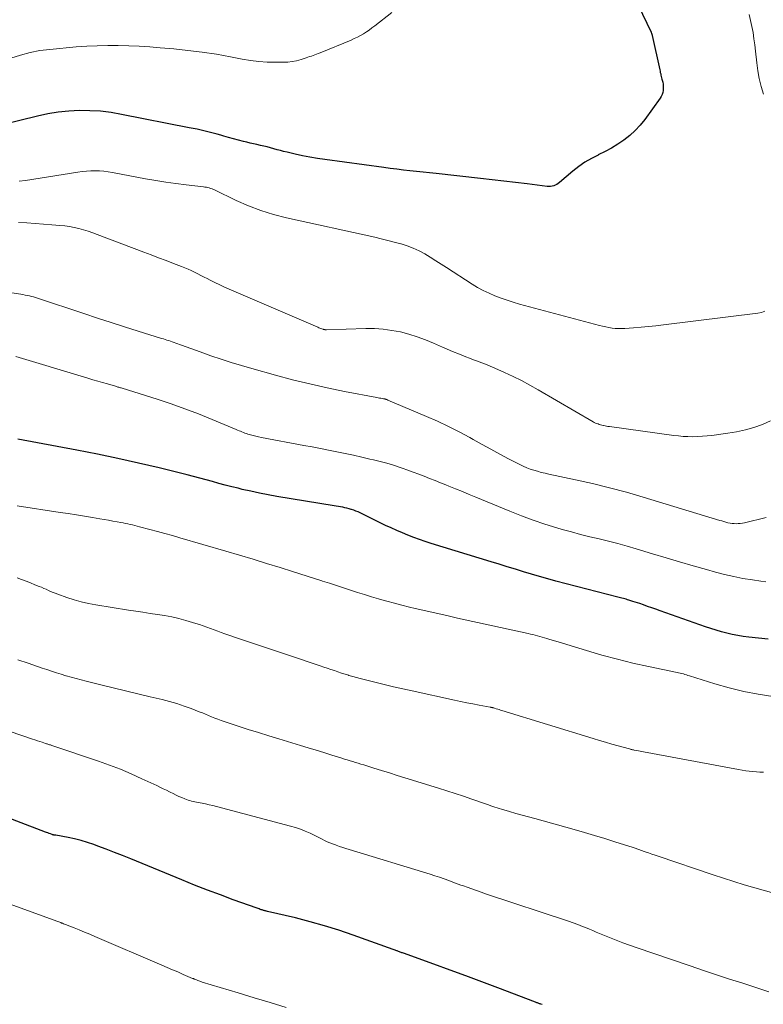
# Model space of a CAD drawing. Units: feet. Extents: x 1945000 to 1950000, y 580000 to 585007.
# Drawn here: x 1945899 to 1945999, y 580514 to 580647 of the extents above; entities that cross this region are included whole.
import ezdxf

# ---------------------------------------------------------------- set-up
doc = ezdxf.new("R2010")
doc.units = ezdxf.units.FT
doc.header["$LTSCALE"] = 100
doc.header["$MEASUREMENT"] = 0
doc.layers.add('CONTOUR INDEX', color=32, linetype='Continuous', lineweight=25)
doc.layers.add('CONTOUR INTERMEDIATE', color=40, linetype='Continuous', lineweight=15)

msp = doc.modelspace()

# ---------------------------------------------------------------- linework, layer by layer
at = {"layer": 'CONTOUR INDEX', "flags": 128}
for points, elevation in [([(1945980.3, 580653.45), (1945984.35, 580644.91), (1945984.37, 580644.86), (1945984.4, 580644.8), (1945984.42, 580644.75), (1945984.44, 580644.7), (1945984.46, 580644.65), (1945984.48, 580644.59), (1945984.49, 580644.54), (1945984.5, 580644.48), (1945985.52, 580639.83), (1945985.56, 580639.65), (1945985.6, 580639.48), (1945985.65, 580639.3), (1945985.69, 580639.13), (1945985.73, 580638.95), (1945985.78, 580638.78), (1945985.82, 580638.6), (1945985.86, 580638.43), (1945985.92, 580638.19), (1945985.97, 580637.91), (1945986, 580637.63), (1945986, 580637.34), (1945985.98, 580637.06), (1945985.92, 580636.78), (1945985.84, 580636.52), (1945985.72, 580636.26), (1945985.57, 580636.02), (1945983.51, 580633.16), (1945982.89, 580632.38), (1945982.22, 580631.65), (1945981.48, 580630.99), (1945980.7, 580630.37), (1945979.87, 580629.82), (1945979.03, 580629.29), (1945978.15, 580628.82), (1945977.25, 580628.37), (1945977.22, 580628.36), (1945976.31, 580627.89), (1945975.44, 580627.38), (1945974.61, 580626.8), (1945973.81, 580626.18), (1945972.01, 580624.65), (1945971.83, 580624.51), (1945971.65, 580624.39), (1945971.45, 580624.3), (1945971.24, 580624.21), (1945971.02, 580624.15), (1945970.8, 580624.12), (1945970.58, 580624.11), (1945970.36, 580624.12), (1945967.67, 580624.46), (1945966.1, 580624.66), (1945964.54, 580624.85), (1945962.97, 580625.02), (1945961.39, 580625.2), (1945955.41, 580625.85), (1945954.52, 580625.94), (1945953.64, 580626.04), (1945952.75, 580626.14), (1945951.87, 580626.23), (1945950.99, 580626.33), (1945950.1, 580626.44), (1945949.22, 580626.55), (1945948.34, 580626.67), (1945940.42, 580627.76), (1945939.41, 580627.91), (1945938.4, 580628.08), (1945937.4, 580628.27), (1945936.4, 580628.48), (1945935.31, 580628.73), (1945934.86, 580628.83), (1945934.42, 580628.95), (1945933.97, 580629.07), (1945933.53, 580629.19), (1945933.09, 580629.32), (1945932.64, 580629.44), (1945932.2, 580629.55), (1945931.75, 580629.65), (1945931.72, 580629.66), (1945931.26, 580629.76), (1945930.8, 580629.87), (1945930.34, 580629.97), (1945929.88, 580630.08), (1945929.46, 580630.19), (1945928.79, 580630.36), (1945928.12, 580630.53), (1945927.45, 580630.72), (1945926.79, 580630.91), (1945926.41, 580631.02), (1945925.88, 580631.17), (1945925.35, 580631.32), (1945924.81, 580631.45), (1945924.28, 580631.58), (1945923.74, 580631.7), (1945923.2, 580631.82), (1945922.66, 580631.93), (1945922.11, 580632.04), (1945913.03, 580633.84), (1945911.62, 580634.07), (1945910.2, 580634.25), (1945908.77, 580634.33), (1945907.34, 580634.35), (1945905.91, 580634.28), (1945904.49, 580634.14), (1945903.08, 580633.91), (1945901.68, 580633.61), (1945894.88, 580631.92)], 1040), ([(1946000.12, 580563.09), (1945997.52, 580563.37), (1945996.77, 580563.47), (1945996.04, 580563.59), (1945995.3, 580563.74), (1945994.58, 580563.91), (1945993.85, 580564.11), (1945993.13, 580564.32), (1945992.42, 580564.55), (1945991.71, 580564.79), (1945985.56, 580566.95), (1945985, 580567.15), (1945984.45, 580567.34), (1945983.89, 580567.53), (1945983.34, 580567.72), (1945982.84, 580567.9), (1945982.54, 580568), (1945982.23, 580568.1), (1945981.92, 580568.2), (1945981.61, 580568.3), (1945981.37, 580568.37), (1945981.18, 580568.43), (1945980.99, 580568.48), (1945980.81, 580568.53), (1945980.62, 580568.58), (1945980.43, 580568.62), (1945980.24, 580568.67), (1945980.05, 580568.72), (1945979.86, 580568.76), (1945971.53, 580570.94), (1945970.43, 580571.24), (1945969.34, 580571.54), (1945968.25, 580571.87), (1945967.16, 580572.2), (1945966.07, 580572.54), (1945964.99, 580572.87), (1945963.9, 580573.21), (1945962.82, 580573.54), (1945954.73, 580576.02), (1945953.94, 580576.27), (1945953.16, 580576.54), (1945952.38, 580576.82), (1945951.61, 580577.12), (1945950.85, 580577.43), (1945950.09, 580577.76), (1945949.34, 580578.1), (1945948.59, 580578.45), (1945945.17, 580580.12), (1945944.88, 580580.25), (1945944.59, 580580.37), (1945944.3, 580580.48), (1945944, 580580.59), (1945943.96, 580580.6), (1945943.68, 580580.69), (1945943.39, 580580.77), (1945943.11, 580580.83), (1945942.82, 580580.89), (1945942.53, 580580.94), (1945942.24, 580580.99), (1945941.95, 580581.04), (1945941.66, 580581.09), (1945933.93, 580582.36), (1945932.76, 580582.57), (1945931.6, 580582.79), (1945930.45, 580583.04), (1945929.29, 580583.3), (1945928.72, 580583.44), (1945927.86, 580583.65), (1945927, 580583.87), (1945926.14, 580584.1), (1945925.29, 580584.34), (1945924.43, 580584.58), (1945923.57, 580584.82), (1945922.71, 580585.04), (1945921.85, 580585.26), (1945918.07, 580586.19), (1945915.31, 580586.84), (1945912.54, 580587.46), (1945909.76, 580588.04), (1945906.98, 580588.59), (1945899.04, 580590.07)], 1020), ([(1945969.68, 580513.86), (1945969.51, 580513.92), (1945969.42, 580513.95), (1945969.33, 580513.98), (1945969.24, 580514.02), (1945969.15, 580514.05), (1945969.06, 580514.08), (1945968.97, 580514.12), (1945968.88, 580514.15), (1945968.79, 580514.18), (1945963.72, 580516.11), (1945961.57, 580516.93), (1945959.42, 580517.73), (1945957.27, 580518.52), (1945955.11, 580519.3), (1945951, 580520.78), (1945950.89, 580520.82), (1945950.78, 580520.86), (1945950.67, 580520.9), (1945950.56, 580520.94), (1945950.45, 580520.98), (1945950.34, 580521.02), (1945950.24, 580521.07), (1945950.13, 580521.11), (1945950.1, 580521.12), (1945949.98, 580521.17), (1945949.86, 580521.22), (1945949.74, 580521.26), (1945949.62, 580521.31), (1945944.24, 580523.24), (1945942.31, 580523.89), (1945940.38, 580524.5), (1945938.42, 580525.04), (1945936.45, 580525.54), (1945932.66, 580526.43), (1945932.57, 580526.45), (1945932.49, 580526.47), (1945932.4, 580526.49), (1945932.31, 580526.51), (1945932.22, 580526.54), (1945932.13, 580526.56), (1945932.05, 580526.59), (1945931.96, 580526.62), (1945931.85, 580526.65), (1945931.71, 580526.7), (1945931.57, 580526.75), (1945931.42, 580526.8), (1945931.28, 580526.85), (1945928.07, 580528), (1945926.33, 580528.64), (1945924.6, 580529.29), (1945922.87, 580529.97), (1945921.15, 580530.66), (1945914.26, 580533.5), (1945913.16, 580533.94), (1945912.05, 580534.38), (1945910.94, 580534.81), (1945909.82, 580535.23), (1945909.28, 580535.43), (1945908.43, 580535.72), (1945907.56, 580535.98), (1945906.69, 580536.19), (1945905.81, 580536.38), (1945904.15, 580536.68), (1945904.09, 580536.69), (1945904.03, 580536.7), (1945903.97, 580536.71), (1945903.91, 580536.72), (1945903.85, 580536.73), (1945903.79, 580536.75), (1945903.73, 580536.76), (1945903.67, 580536.78), (1945903.45, 580536.87), (1945903.27, 580536.93), (1945903.1, 580536.99), (1945902.93, 580537.06), (1945902.76, 580537.12), (1945890.57, 580541.78)], 1000)]:
    msp.add_lwpolyline(points, dxfattribs=dict(at, elevation=elevation))
at = {"layer": 'CONTOUR INTERMEDIATE', "flags": 128}
for points, elevation in [([(1945949.43, 580647.55), (1945947.14, 580645.76), (1945946.76, 580645.48), (1945946.38, 580645.2), (1945946, 580644.94), (1945945.6, 580644.69), (1945945.2, 580644.46), (1945944.79, 580644.24), (1945944.37, 580644.04), (1945943.94, 580643.85), (1945939.76, 580642.11), (1945939.53, 580642.02), (1945939.3, 580641.93), (1945939.06, 580641.85), (1945938.83, 580641.77), (1945938.59, 580641.69), (1945938.36, 580641.62), (1945938.12, 580641.54), (1945937.89, 580641.46), (1945937.2, 580641.23), (1945936.61, 580641.07), (1945936.02, 580640.95), (1945935.42, 580640.88), (1945934.81, 580640.85), (1945933.76, 580640.85), (1945932.63, 580640.88), (1945931.5, 580640.96), (1945930.38, 580641.1), (1945929.26, 580641.28), (1945927.7, 580641.59), (1945925.79, 580641.93), (1945923.89, 580642.23), (1945921.97, 580642.46), (1945920.05, 580642.66), (1945918.22, 580642.82), (1945916.81, 580642.93), (1945915.4, 580643.02), (1945913.99, 580643.08), (1945912.57, 580643.12), (1945911.16, 580643.12), (1945909.74, 580643.09), (1945908.33, 580643.02), (1945906.92, 580642.92), (1945903.35, 580642.6), (1945902.01, 580642.43), (1945900.69, 580642.18), (1945899.39, 580641.83), (1945898.11, 580641.41)], 1044), ([(1945997.55, 580647.31), (1945997.77, 580646.5), (1945997.95, 580645.69), (1945998.09, 580644.86), (1945998.22, 580644.02), (1945998.33, 580643.19), (1945998.42, 580642.35), (1945998.59, 580640.79), (1945998.74, 580639.71), (1945998.93, 580638.65), (1945999.19, 580637.59), (1945999.48, 580636.55)], 1036), ([(1945999.67, 580607.3), (1945999.21, 580607.14), (1945998.73, 580607.04), (1945986.02, 580605.47), (1945985.01, 580605.35), (1945984.01, 580605.24), (1945983, 580605.15), (1945981.99, 580605.07), (1945980.84, 580604.98), (1945980.41, 580604.96), (1945979.97, 580604.96), (1945979.54, 580604.99), (1945979.1, 580605.04), (1945978.67, 580605.11), (1945978.24, 580605.19), (1945977.82, 580605.29), (1945977.39, 580605.4), (1945966.64, 580608.28), (1945965.8, 580608.52), (1945964.97, 580608.78), (1945964.14, 580609.07), (1945963.33, 580609.38), (1945962.53, 580609.72), (1945961.75, 580610.09), (1945960.99, 580610.51), (1945960.24, 580610.96), (1945956.8, 580613.19), (1945956.07, 580613.66), (1945955.34, 580614.12), (1945954.6, 580614.57), (1945953.86, 580615.02), (1945953.1, 580615.43), (1945952.32, 580615.79), (1945951.52, 580616.1), (1945950.7, 580616.37), (1945950.63, 580616.39), (1945949.76, 580616.63), (1945948.88, 580616.85), (1945948, 580617.07), (1945947.12, 580617.27), (1945935.25, 580619.89), (1945933.51, 580620.34), (1945931.79, 580620.86), (1945930.12, 580621.51), (1945928.47, 580622.24), (1945925.56, 580623.65), (1945925.39, 580623.73), (1945925.21, 580623.8), (1945925.02, 580623.86), (1945924.83, 580623.92), (1945924.64, 580623.97), (1945924.45, 580624.01), (1945924.26, 580624.04), (1945924.07, 580624.07), (1945921.71, 580624.34), (1945920.34, 580624.51), (1945918.98, 580624.7), (1945917.62, 580624.93), (1945916.26, 580625.17), (1945911.82, 580626.02), (1945911.24, 580626.11), (1945910.65, 580626.18), (1945910.06, 580626.22), (1945909.47, 580626.24), (1945908.88, 580626.23), (1945908.29, 580626.2), (1945907.7, 580626.14), (1945907.12, 580626.06), (1945900.07, 580624.94), (1945899.24, 580624.82)], 1036), ([(1946000.46, 580592.54), (1945999.37, 580592.05), (1945998.22, 580591.65), (1945997.06, 580591.32), (1945995.87, 580591.06), (1945994.68, 580590.86), (1945992.56, 580590.58), (1945991.91, 580590.51), (1945991.27, 580590.45), (1945990.63, 580590.42), (1945989.98, 580590.4), (1945989.33, 580590.41), (1945988.69, 580590.44), (1945988.05, 580590.5), (1945987.4, 580590.57), (1945978.75, 580591.76), (1945978.55, 580591.79), (1945978.35, 580591.82), (1945978.15, 580591.86), (1945977.95, 580591.9), (1945977.91, 580591.91), (1945977.74, 580591.95), (1945977.56, 580591.99), (1945977.38, 580592.05), (1945977.21, 580592.11), (1945977.04, 580592.17), (1945976.87, 580592.24), (1945976.7, 580592.33), (1945976.54, 580592.41), (1945969.15, 580596.72), (1945968.03, 580597.35), (1945966.91, 580597.95), (1945965.76, 580598.51), (1945964.61, 580599.06), (1945963.69, 580599.47), (1945962.98, 580599.78), (1945962.27, 580600.08), (1945961.55, 580600.36), (1945960.83, 580600.63), (1945960.44, 580600.77), (1945959.91, 580600.96), (1945959.39, 580601.16), (1945958.86, 580601.37), (1945958.34, 580601.59), (1945957.82, 580601.81), (1945957.3, 580602.03), (1945956.79, 580602.25), (1945956.27, 580602.48), (1945955.06, 580603.01), (1945953.97, 580603.46), (1945952.86, 580603.86), (1945951.73, 580604.2), (1945950.59, 580604.51), (1945949.43, 580604.73), (1945948.26, 580604.89), (1945947.09, 580604.96), (1945945.91, 580604.97), (1945940.63, 580604.82), (1945940.57, 580604.82), (1945940.52, 580604.82), (1945940.46, 580604.82), (1945940.4, 580604.83), (1945940.35, 580604.84), (1945940.29, 580604.85), (1945940.24, 580604.86), (1945940.19, 580604.87), (1945940.02, 580604.93), (1945939.88, 580604.98), (1945939.75, 580605.03), (1945939.61, 580605.08), (1945939.48, 580605.14), (1945927.53, 580610.28), (1945926.89, 580610.57), (1945926.24, 580610.86), (1945925.6, 580611.17), (1945924.97, 580611.49), (1945924.56, 580611.7), (1945924.14, 580611.91), (1945923.71, 580612.13), (1945923.28, 580612.35), (1945922.85, 580612.57), (1945922.42, 580612.78), (1945921.98, 580612.98), (1945921.54, 580613.16), (1945921.1, 580613.34), (1945920.01, 580613.76), (1945919.01, 580614.14), (1945918.02, 580614.52), (1945917.02, 580614.89), (1945916.03, 580615.27), (1945909.74, 580617.65), (1945909.13, 580617.87), (1945908.51, 580618.08), (1945907.89, 580618.27), (1945907.27, 580618.44), (1945906.64, 580618.59), (1945906, 580618.72), (1945905.36, 580618.81), (1945904.72, 580618.88), (1945903.61, 580618.97), (1945902.49, 580619.06), (1945901.37, 580619.14), (1945900.25, 580619.21), (1945899.13, 580619.27)], 1032), ([(1945999.85, 580579.5), (1945996.94, 580578.81), (1945996.66, 580578.75), (1945996.38, 580578.71), (1945996.1, 580578.69), (1945995.82, 580578.67), (1945995.54, 580578.68), (1945995.26, 580578.71), (1945994.99, 580578.75), (1945994.71, 580578.81), (1945994.44, 580578.89), (1945994.17, 580578.96), (1945993.9, 580579.04), (1945993.63, 580579.12), (1945983.29, 580582.25), (1945981.03, 580582.9), (1945978.75, 580583.52), (1945976.47, 580584.08), (1945974.17, 580584.59), (1945970.57, 580585.36), (1945970.07, 580585.47), (1945969.57, 580585.59), (1945969.07, 580585.73), (1945968.57, 580585.87), (1945968.08, 580586.03), (1945967.6, 580586.21), (1945967.13, 580586.41), (1945966.67, 580586.64), (1945965.17, 580587.42), (1945963.97, 580588.05), (1945962.77, 580588.7), (1945961.58, 580589.35), (1945960.39, 580590.02), (1945959.93, 580590.28), (1945958.51, 580591.05), (1945957.07, 580591.79), (1945955.6, 580592.49), (1945954.12, 580593.14), (1945948.91, 580595.34), (1945948.84, 580595.37), (1945948.77, 580595.39), (1945948.69, 580595.42), (1945948.62, 580595.44), (1945948.54, 580595.46), (1945948.47, 580595.48), (1945948.39, 580595.5), (1945948.32, 580595.51), (1945948.12, 580595.55), (1945947.94, 580595.58), (1945947.76, 580595.61), (1945947.59, 580595.65), (1945947.41, 580595.68), (1945943.06, 580596.51), (1945940.71, 580596.99), (1945938.37, 580597.5), (1945936.05, 580598.08), (1945933.74, 580598.69), (1945930.56, 580599.58), (1945929.18, 580599.98), (1945927.8, 580600.4), (1945926.43, 580600.84), (1945925.06, 580601.31), (1945923.59, 580601.82), (1945922.97, 580602.04), (1945922.34, 580602.27), (1945921.72, 580602.49), (1945921.1, 580602.72), (1945920.33, 580603), (1945920.09, 580603.09), (1945919.85, 580603.17), (1945919.61, 580603.26), (1945919.37, 580603.34), (1945919.13, 580603.41), (1945918.89, 580603.49), (1945918.65, 580603.57), (1945918.41, 580603.65), (1945915.24, 580604.64), (1945913.42, 580605.21), (1945911.6, 580605.8), (1945909.78, 580606.39), (1945907.96, 580606.99), (1945901.71, 580609.06), (1945901.43, 580609.15), (1945901.16, 580609.23), (1945900.88, 580609.3), (1945900.6, 580609.37), (1945900.31, 580609.44), (1945900.03, 580609.49), (1945899.74, 580609.54), (1945899.46, 580609.59), (1945882.92, 580612.07)], 1028), ([(1945999.83, 580570.86), (1945999.13, 580570.95), (1945998, 580571.11), (1945996.74, 580571.31), (1945995.49, 580571.54), (1945994.25, 580571.83), (1945993.02, 580572.15), (1945991.83, 580572.49), (1945990.01, 580573.01), (1945988.19, 580573.54), (1945986.38, 580574.08), (1945984.57, 580574.62), (1945982.35, 580575.3), (1945981.12, 580575.66), (1945979.88, 580576.01), (1945978.63, 580576.32), (1945977.37, 580576.62), (1945976.12, 580576.92), (1945974.87, 580577.23), (1945973.62, 580577.56), (1945972.38, 580577.91), (1945971.64, 580578.13), (1945970.05, 580578.63), (1945968.46, 580579.16), (1945966.89, 580579.74), (1945965.34, 580580.36), (1945960.77, 580582.25), (1945959.86, 580582.63), (1945958.94, 580583.01), (1945958.02, 580583.38), (1945957.1, 580583.75), (1945956.72, 580583.9), (1945955.99, 580584.19), (1945955.26, 580584.48), (1945954.52, 580584.77), (1945953.79, 580585.06), (1945953.05, 580585.34), (1945952.32, 580585.62), (1945951.57, 580585.89), (1945950.83, 580586.15), (1945950.55, 580586.24), (1945949.66, 580586.54), (1945948.76, 580586.81), (1945947.86, 580587.05), (1945946.95, 580587.28), (1945946.47, 580587.39), (1945945.37, 580587.64), (1945944.26, 580587.89), (1945943.15, 580588.12), (1945942.04, 580588.35), (1945940.92, 580588.57), (1945939.81, 580588.79), (1945938.7, 580589.01), (1945937.58, 580589.22), (1945931.86, 580590.31), (1945931.48, 580590.39), (1945931.11, 580590.47), (1945930.74, 580590.57), (1945930.37, 580590.67), (1945930.04, 580590.76), (1945929.84, 580590.82), (1945929.64, 580590.89), (1945929.44, 580590.96), (1945929.24, 580591.04), (1945929.05, 580591.13), (1945928.86, 580591.21), (1945928.66, 580591.29), (1945928.47, 580591.37), (1945925.22, 580592.73), (1945923.39, 580593.47), (1945921.55, 580594.17), (1945919.7, 580594.82), (1945917.83, 580595.44), (1945913.1, 580596.93), (1945912.99, 580596.97), (1945912.88, 580597), (1945912.77, 580597.03), (1945912.66, 580597.06), (1945912.54, 580597.09), (1945912.43, 580597.12), (1945912.32, 580597.15), (1945912.21, 580597.19), (1945911.12, 580597.5), (1945910.46, 580597.69), (1945909.81, 580597.88), (1945909.16, 580598.08), (1945908.5, 580598.27), (1945901.46, 580600.4), (1945900.12, 580600.8), (1945898.78, 580601.21)], 1024), ([(1946000.78, 580555.38), (1945998.8, 580555.69), (1945996.83, 580556.06), (1945994.89, 580556.54), (1945992.96, 580557.09), (1945989.54, 580558.17), (1945989.33, 580558.23), (1945989.13, 580558.3), (1945988.92, 580558.36), (1945988.71, 580558.42), (1945988.49, 580558.48), (1945988.28, 580558.53), (1945988.07, 580558.59), (1945987.86, 580558.63), (1945984.03, 580559.42), (1945981.92, 580559.89), (1945979.82, 580560.4), (1945977.73, 580560.97), (1945975.65, 580561.57), (1945972.41, 580562.57), (1945971.96, 580562.71), (1945971.51, 580562.85), (1945971.05, 580562.99), (1945970.6, 580563.13), (1945970.32, 580563.22), (1945970.01, 580563.31), (1945969.69, 580563.4), (1945969.38, 580563.49), (1945969.06, 580563.57), (1945968.74, 580563.65), (1945968.42, 580563.72), (1945968.1, 580563.79), (1945967.78, 580563.87), (1945958.26, 580565.96), (1945956.84, 580566.28), (1945955.42, 580566.6), (1945954.01, 580566.92), (1945952.59, 580567.26), (1945951.8, 580567.44), (1945950.78, 580567.69), (1945949.77, 580567.95), (1945948.76, 580568.23), (1945947.75, 580568.51), (1945947.63, 580568.55), (1945946.69, 580568.83), (1945945.74, 580569.12), (1945944.8, 580569.42), (1945943.86, 580569.72), (1945942.92, 580570.03), (1945941.98, 580570.33), (1945941.04, 580570.64), (1945940.1, 580570.94), (1945940, 580570.97), (1945939.01, 580571.29), (1945938.02, 580571.61), (1945937.03, 580571.92), (1945936.03, 580572.23), (1945934.38, 580572.75), (1945932.56, 580573.32), (1945930.74, 580573.88), (1945928.91, 580574.43), (1945927.08, 580574.97), (1945920.88, 580576.78), (1945919.87, 580577.07), (1945918.86, 580577.35), (1945917.85, 580577.63), (1945916.83, 580577.9), (1945915.42, 580578.27), (1945915.11, 580578.35), (1945914.8, 580578.43), (1945914.49, 580578.5), (1945914.18, 580578.57), (1945913.87, 580578.64), (1945913.55, 580578.7), (1945913.24, 580578.77), (1945912.93, 580578.83), (1945912.41, 580578.93), (1945911.84, 580579.03), (1945911.26, 580579.14), (1945910.69, 580579.24), (1945910.11, 580579.34), (1945909.1, 580579.51), (1945908.01, 580579.69), (1945906.93, 580579.87), (1945905.84, 580580.04), (1945904.75, 580580.2), (1945898.97, 580581.08)], 1016), ([(1945999.51, 580545.17), (1945999.02, 580545.21), (1945998.54, 580545.24), (1945998.06, 580545.28), (1945997.58, 580545.32), (1945997.1, 580545.38), (1945996.62, 580545.45), (1945996.15, 580545.53), (1945983.35, 580547.93), (1945983.11, 580547.98), (1945982.88, 580548.02), (1945982.64, 580548.07), (1945982.4, 580548.11), (1945982.09, 580548.17), (1945982.01, 580548.18), (1945981.93, 580548.2), (1945981.85, 580548.22), (1945981.76, 580548.23), (1945981.68, 580548.25), (1945981.6, 580548.27), (1945981.52, 580548.29), (1945981.44, 580548.31), (1945979.91, 580548.74), (1945979.07, 580548.98), (1945978.23, 580549.22), (1945977.39, 580549.47), (1945976.55, 580549.72), (1945964.27, 580553.5), (1945964.08, 580553.56), (1945963.89, 580553.62), (1945963.69, 580553.68), (1945963.5, 580553.74), (1945963.26, 580553.82), (1945963.19, 580553.84), (1945963.12, 580553.86), (1945963.05, 580553.87), (1945962.98, 580553.89), (1945962.9, 580553.91), (1945962.83, 580553.92), (1945962.76, 580553.94), (1945962.69, 580553.95), (1945961.18, 580554.23), (1945960.35, 580554.39), (1945959.52, 580554.55), (1945958.7, 580554.72), (1945957.88, 580554.9), (1945952.15, 580556.14), (1945950.9, 580556.42), (1945949.65, 580556.7), (1945948.4, 580557), (1945947.15, 580557.3), (1945945.69, 580557.66), (1945945.18, 580557.79), (1945944.67, 580557.93), (1945944.16, 580558.08), (1945943.66, 580558.23), (1945943.61, 580558.24), (1945943.13, 580558.4), (1945942.65, 580558.55), (1945942.17, 580558.71), (1945941.7, 580558.88), (1945941.22, 580559.04), (1945940.74, 580559.2), (1945940.27, 580559.36), (1945939.79, 580559.52), (1945935.64, 580560.9), (1945934.02, 580561.44), (1945932.41, 580561.98), (1945930.8, 580562.53), (1945929.18, 580563.08), (1945926.95, 580563.85), (1945926.46, 580564.02), (1945925.97, 580564.2), (1945925.48, 580564.38), (1945924.99, 580564.57), (1945924.5, 580564.75), (1945924.01, 580564.92), (1945923.52, 580565.09), (1945923.02, 580565.24), (1945921.69, 580565.64), (1945920.74, 580565.89), (1945919.79, 580566.12), (1945918.82, 580566.3), (1945917.85, 580566.45), (1945916.88, 580566.59), (1945915.9, 580566.73), (1945914.93, 580566.87), (1945913.96, 580567.02), (1945909.55, 580567.73), (1945908.56, 580567.92), (1945907.59, 580568.14), (1945906.62, 580568.42), (1945905.67, 580568.73), (1945904.42, 580569.18), (1945904.1, 580569.3), (1945903.79, 580569.42), (1945903.47, 580569.55), (1945903.16, 580569.69), (1945902.85, 580569.83), (1945902.54, 580569.96), (1945902.22, 580570.1), (1945901.91, 580570.22), (1945901.35, 580570.45), (1945900.75, 580570.69), (1945900.15, 580570.92), (1945899.54, 580571.14), (1945898.94, 580571.36)], 1012), ([(1946000.59, 580528.96), (1945998.32, 580529.61), (1945996.91, 580530.02), (1945995.51, 580530.44), (1945994.11, 580530.89), (1945992.72, 580531.35), (1945985.32, 580533.85), (1945984.89, 580534), (1945984.45, 580534.15), (1945984.01, 580534.31), (1945983.57, 580534.46), (1945982.95, 580534.69), (1945982.83, 580534.74), (1945982.7, 580534.78), (1945982.58, 580534.83), (1945982.45, 580534.87), (1945982.33, 580534.92), (1945982.2, 580534.96), (1945982.07, 580535), (1945981.95, 580535.04), (1945979.48, 580535.82), (1945978.11, 580536.24), (1945976.75, 580536.65), (1945975.38, 580537.05), (1945974, 580537.44), (1945968.68, 580538.93), (1945967.84, 580539.16), (1945966.99, 580539.4), (1945966.15, 580539.64), (1945965.3, 580539.89), (1945964.2, 580540.21), (1945963.91, 580540.29), (1945963.62, 580540.38), (1945963.33, 580540.48), (1945963.04, 580540.57), (1945962.76, 580540.67), (1945962.47, 580540.77), (1945962.19, 580540.87), (1945961.9, 580540.97), (1945960.22, 580541.56), (1945959.1, 580541.95), (1945957.97, 580542.33), (1945956.84, 580542.69), (1945955.7, 580543.05), (1945951.2, 580544.44), (1945950.15, 580544.76), (1945949.1, 580545.08), (1945948.05, 580545.41), (1945947, 580545.73), (1945945.64, 580546.16), (1945945.27, 580546.27), (1945944.9, 580546.38), (1945944.53, 580546.5), (1945944.17, 580546.62), (1945943.8, 580546.73), (1945943.43, 580546.85), (1945943.06, 580546.96), (1945942.7, 580547.08), (1945941.33, 580547.5), (1945940.28, 580547.82), (1945939.23, 580548.14), (1945938.18, 580548.46), (1945937.13, 580548.78), (1945934.22, 580549.67), (1945932.85, 580550.09), (1945931.47, 580550.52), (1945930.1, 580550.96), (1945928.73, 580551.4), (1945926.85, 580552.01), (1945926.42, 580552.16), (1945926, 580552.31), (1945925.58, 580552.48), (1945925.16, 580552.65), (1945924.74, 580552.83), (1945924.33, 580553), (1945923.91, 580553.17), (1945923.49, 580553.33), (1945922.41, 580553.75), (1945921.44, 580554.1), (1945920.47, 580554.42), (1945919.48, 580554.71), (1945918.49, 580554.97), (1945916.87, 580555.35), (1945915.21, 580555.75), (1945913.55, 580556.15), (1945911.88, 580556.56), (1945910.22, 580556.96), (1945908.25, 580557.44), (1945907.57, 580557.61), (1945906.9, 580557.79), (1945906.23, 580557.98), (1945905.56, 580558.18), (1945905.51, 580558.19), (1945904.87, 580558.39), (1945904.24, 580558.59), (1945903.6, 580558.8), (1945902.97, 580559.01), (1945902.34, 580559.22), (1945901.72, 580559.44), (1945901.09, 580559.65), (1945900.46, 580559.86), (1945899.07, 580560.33)], 1008), ([(1946000.23, 580515.58), (1945998.47, 580516.16), (1945996.7, 580516.73), (1945994.93, 580517.31), (1945993.16, 580517.89), (1945991.4, 580518.48), (1945989.63, 580519.07), (1945982.34, 580521.56), (1945981.43, 580521.87), (1945980.53, 580522.2), (1945979.64, 580522.55), (1945978.75, 580522.91), (1945977.86, 580523.27), (1945977.42, 580523.46), (1945976.97, 580523.64), (1945976.52, 580523.83), (1945976.08, 580524.01), (1945975.73, 580524.16), (1945975.1, 580524.41), (1945974.48, 580524.65), (1945973.85, 580524.88), (1945973.21, 580525.1), (1945962.07, 580528.81), (1945961.45, 580529.02), (1945960.83, 580529.23), (1945960.21, 580529.45), (1945959.6, 580529.67), (1945959.09, 580529.85), (1945958.73, 580529.98), (1945958.37, 580530.11), (1945958.02, 580530.24), (1945957.66, 580530.37), (1945957.12, 580530.57), (1945956.49, 580530.8), (1945955.85, 580531.02), (1945955.22, 580531.23), (1945954.58, 580531.43), (1945943.68, 580534.78), (1945943.25, 580534.91), (1945942.81, 580535.05), (1945942.38, 580535.19), (1945941.95, 580535.34), (1945941.83, 580535.38), (1945941.46, 580535.51), (1945941.09, 580535.66), (1945940.73, 580535.82), (1945940.38, 580536), (1945940.03, 580536.18), (1945939.67, 580536.36), (1945939.32, 580536.53), (1945938.96, 580536.7), (1945938.41, 580536.96), (1945937.77, 580537.25), (1945937.12, 580537.51), (1945936.46, 580537.73), (1945935.79, 580537.93), (1945925.8, 580540.56), (1945925.32, 580540.68), (1945924.84, 580540.79), (1945924.35, 580540.9), (1945923.87, 580540.99), (1945923.36, 580541.08), (1945923.13, 580541.13), (1945922.89, 580541.18), (1945922.66, 580541.23), (1945922.43, 580541.29), (1945922.2, 580541.36), (1945921.98, 580541.43), (1945921.75, 580541.51), (1945921.53, 580541.6), (1945921.16, 580541.76), (1945920.76, 580541.93), (1945920.36, 580542.11), (1945919.96, 580542.3), (1945919.57, 580542.5), (1945919.49, 580542.53), (1945919.06, 580542.75), (1945918.63, 580542.96), (1945918.2, 580543.17), (1945917.76, 580543.37), (1945915.77, 580544.31), (1945914.33, 580544.95), (1945912.87, 580545.57), (1945911.4, 580546.13), (1945909.91, 580546.66), (1945903.64, 580548.78), (1945903.53, 580548.81), (1945903.43, 580548.85), (1945903.32, 580548.88), (1945903.21, 580548.92), (1945903.1, 580548.95), (1945903, 580548.99), (1945902.89, 580549.02), (1945902.78, 580549.06), (1945902.34, 580549.21), (1945902.01, 580549.32), (1945901.68, 580549.43), (1945901.35, 580549.54), (1945901.02, 580549.65), (1945898.02, 580550.68)], 1004), ([(1945935.19, 580513.48), (1945933.04, 580514.13), (1945930.89, 580514.78), (1945928.74, 580515.44), (1945923.9, 580516.9), (1945923.79, 580516.94), (1945923.67, 580516.97), (1945923.55, 580517.01), (1945923.44, 580517.06), (1945923.41, 580517.06), (1945923.31, 580517.1), (1945923.2, 580517.14), (1945923.1, 580517.18), (1945923, 580517.23), (1945922.9, 580517.27), (1945922.8, 580517.31), (1945922.7, 580517.36), (1945922.6, 580517.4), (1945921.34, 580517.94), (1945920.62, 580518.26), (1945919.89, 580518.57), (1945919.16, 580518.88), (1945918.43, 580519.19), (1945909.43, 580523.05), (1945908.73, 580523.35), (1945908.03, 580523.64), (1945907.32, 580523.93), (1945906.62, 580524.21), (1945905.46, 580524.67), (1945905.33, 580524.72), (1945905.21, 580524.77), (1945905.08, 580524.82), (1945904.95, 580524.86), (1945904.82, 580524.91), (1945904.69, 580524.96), (1945904.56, 580525), (1945904.43, 580525.05), (1945889.29, 580530.53)], 996)]:
    msp.add_lwpolyline(points, dxfattribs=dict(at, elevation=elevation))

doc.saveas('drawing.dxf')
